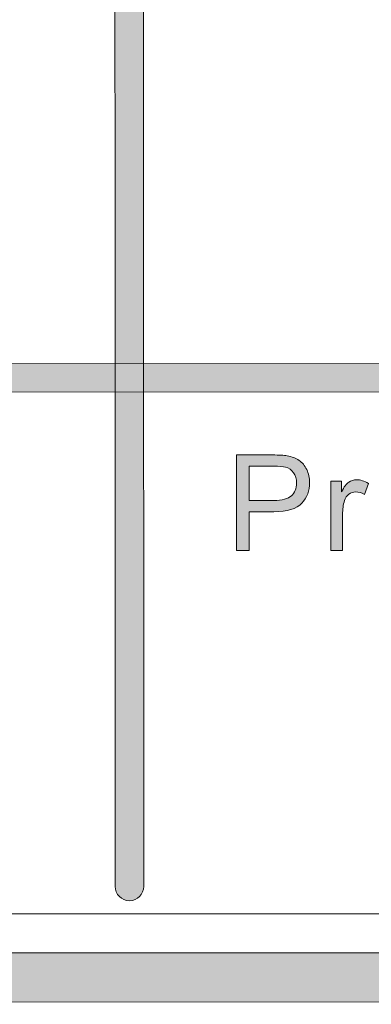
# Model space of a CAD drawing. Units: inches. Extents: x 0 to 8.9, y -11 to 2.
# Drawn here: x 4.9 to 5, y -10.6 to -10.1 of the extents above; entities that cross this region are included whole.
import ezdxf

# ---------------------------------------------------------------- set-up
doc = ezdxf.new("R2010")
doc.units = ezdxf.units.IN
doc.header["$MEASUREMENT"] = 0
doc.layers.add('Layer 1', color=7, linetype='Continuous', lineweight=0)

# ---------------------------------------------------------------- blocks, each defined once
blk = doc.blocks.new('Block_53')
at = {"layer": 'Layer 1'}
h = blk.add_hatch(color=7, dxfattribs=at)
h.dxf.hatch_style = 2
edge = h.paths.add_edge_path()
edge.add_spline(control_points=[(4.96362, -10.37881), (4.96362, -10.37881), (4.97567, -10.37881), (4.97567, -10.37881), (4.97964, -10.37881), (4.98246, -10.37808), (4.98414, -10.3766), (4.98581, -10.37511), (4.98665, -10.37303), (4.98665, -10.37033), (4.98665, -10.36839), (4.98615, -10.36673), (4.98518, -10.36534), (4.98419, -10.36395), (4.9829, -10.36304), (4.98128, -10.36259), (4.98024, -10.36232), (4.97833, -10.36218), (4.97553, -10.36218), (4.97553, -10.36218), (4.96362, -10.36218), (4.96362, -10.36218), (4.96362, -10.36218), (4.96362, -10.37881), (4.96362, -10.37881)], knot_values=[0, 0, 0, 0, 1, 1, 1, 2, 2, 2, 3, 3, 3, 4, 4, 4, 5, 5, 5, 6, 6, 6, 7, 7, 7, 8, 8, 8, 8], degree=3, periodic=0)
edge = h.paths.add_edge_path()
edge.add_spline(control_points=[(4.95747, -10.40324), (4.95747, -10.40324), (4.95747, -10.35669), (4.95747, -10.35669), (4.95747, -10.35669), (4.97503, -10.35669), (4.97503, -10.35669), (4.97812, -10.35669), (4.98048, -10.35683), (4.98211, -10.35712), (4.98439, -10.3575), (4.98631, -10.35824), (4.98786, -10.35931), (4.98941, -10.36038), (4.99064, -10.36187), (4.99159, -10.3638), (4.99253, -10.36572), (4.993, -10.36784), (4.993, -10.37014), (4.993, -10.3741), (4.99174, -10.37745), (4.98922, -10.38019), (4.98671, -10.38293), (4.98215, -10.38432), (4.97557, -10.38432), (4.97557, -10.38432), (4.96362, -10.38432), (4.96362, -10.38432), (4.96362, -10.38432), (4.96362, -10.40324), (4.96362, -10.40324), (4.96362, -10.40324), (4.95747, -10.40324), (4.95747, -10.40324)], knot_values=[0, 0, 0, 0, 1, 1, 1, 2, 2, 2, 3, 3, 3, 4, 4, 4, 5, 5, 5, 6, 6, 6, 7, 7, 7, 8, 8, 8, 9, 9, 9, 10, 10, 10, 11, 11, 11, 11], degree=3, periodic=0)
h = blk.add_hatch(color=7, dxfattribs=at)
h.dxf.hatch_style = 2
edge = h.paths.add_edge_path()
edge.add_spline(control_points=[(5.0033, -10.40324), (5.0033, -10.40324), (5.0033, -10.36951), (5.0033, -10.36951), (5.0033, -10.36951), (5.00845, -10.36951), (5.00845, -10.36951), (5.00845, -10.36951), (5.00845, -10.37462), (5.00845, -10.37462), (5.00975, -10.37223), (5.01097, -10.37066), (5.01208, -10.3699), (5.0132, -10.36913), (5.01442, -10.36875), (5.01575, -10.36875), (5.01767, -10.36875), (5.01964, -10.36937), (5.02162, -10.37059), (5.02162, -10.37059), (5.01965, -10.3759), (5.01965, -10.3759), (5.01826, -10.37507), (5.01686, -10.37466), (5.01546, -10.37466), (5.01421, -10.37466), (5.01309, -10.37503), (5.0121, -10.37579), (5.01111, -10.37653), (5.01039, -10.37758), (5.00997, -10.37891), (5.00933, -10.38094), (5.00902, -10.38317), (5.00902, -10.38558), (5.00902, -10.38558), (5.00902, -10.40324), (5.00902, -10.40324), (5.00902, -10.40324), (5.0033, -10.40324), (5.0033, -10.40324)], knot_values=[0, 0, 0, 0, 1, 1, 1, 2, 2, 2, 3, 3, 3, 4, 4, 4, 5, 5, 5, 6, 6, 6, 7, 7, 7, 8, 8, 8, 9, 9, 9, 10, 10, 10, 11, 11, 11, 12, 12, 12, 13, 13, 13, 13], degree=3, periodic=0)
for points, knots in [([(4.95747, -10.40324), (4.95747, -10.40324), (4.95747, -10.35669), (4.95747, -10.35669), (4.95747, -10.35669), (4.97503, -10.35669), (4.97503, -10.35669), (4.97812, -10.35669), (4.98048, -10.35683), (4.98211, -10.35712), (4.98439, -10.3575), (4.98631, -10.35824), (4.98786, -10.35931), (4.98941, -10.36038), (4.99064, -10.36187), (4.99159, -10.3638), (4.99253, -10.36572), (4.993, -10.36784), (4.993, -10.37014), (4.993, -10.3741), (4.99174, -10.37745), (4.98922, -10.38019), (4.98671, -10.38293), (4.98215, -10.38432), (4.97557, -10.38432), (4.97557, -10.38432), (4.96362, -10.38432), (4.96362, -10.38432), (4.96362, -10.38432), (4.96362, -10.40324), (4.96362, -10.40324), (4.96362, -10.40324), (4.95747, -10.40324), (4.95747, -10.40324)], [0, 0, 0, 0, 1, 1, 1, 2, 2, 2, 3, 3, 3, 4, 4, 4, 5, 5, 5, 6, 6, 6, 7, 7, 7, 8, 8, 8, 9, 9, 9, 10, 10, 10, 11, 11, 11, 11]), ([(4.96362, -10.37881), (4.96362, -10.37881), (4.97567, -10.37881), (4.97567, -10.37881), (4.97964, -10.37881), (4.98246, -10.37808), (4.98414, -10.3766), (4.98581, -10.37511), (4.98665, -10.37303), (4.98665, -10.37033), (4.98665, -10.36839), (4.98615, -10.36673), (4.98518, -10.36534), (4.98419, -10.36395), (4.9829, -10.36304), (4.98128, -10.36259), (4.98024, -10.36232), (4.97833, -10.36218), (4.97553, -10.36218), (4.97553, -10.36218), (4.96362, -10.36218), (4.96362, -10.36218), (4.96362, -10.36218), (4.96362, -10.37881), (4.96362, -10.37881)], [0, 0, 0, 0, 1, 1, 1, 2, 2, 2, 3, 3, 3, 4, 4, 4, 5, 5, 5, 6, 6, 6, 7, 7, 7, 8, 8, 8, 8]), ([(5.0033, -10.40324), (5.0033, -10.40324), (5.0033, -10.36951), (5.0033, -10.36951), (5.0033, -10.36951), (5.00845, -10.36951), (5.00845, -10.36951), (5.00845, -10.36951), (5.00845, -10.37462), (5.00845, -10.37462), (5.00975, -10.37223), (5.01097, -10.37066), (5.01208, -10.3699), (5.0132, -10.36913), (5.01442, -10.36875), (5.01575, -10.36875), (5.01767, -10.36875), (5.01964, -10.36937), (5.02162, -10.37059), (5.02162, -10.37059), (5.01965, -10.3759), (5.01965, -10.3759), (5.01826, -10.37507), (5.01686, -10.37466), (5.01546, -10.37466), (5.01421, -10.37466), (5.01309, -10.37503), (5.0121, -10.37579), (5.01111, -10.37653), (5.01039, -10.37758), (5.00997, -10.37891), (5.00933, -10.38094), (5.00902, -10.38317), (5.00902, -10.38558), (5.00902, -10.38558), (5.00902, -10.40324), (5.00902, -10.40324), (5.00902, -10.40324), (5.0033, -10.40324), (5.0033, -10.40324)], [0, 0, 0, 0, 1, 1, 1, 2, 2, 2, 3, 3, 3, 4, 4, 4, 5, 5, 5, 6, 6, 6, 7, 7, 7, 8, 8, 8, 9, 9, 9, 10, 10, 10, 11, 11, 11, 12, 12, 12, 13, 13, 13, 13])]:
    blk.add_open_spline(points, degree=3, knots=knots, dxfattribs=at)
blk = doc.blocks.new('Block_52')
at = {"layer": 'Layer 1'}
blk.add_blockref('Block_53', (0, 0), dxfattribs=at)
blk = doc.blocks.new('Block_65')
at = {"layer": 'Layer 1'}
h = blk.add_hatch(color=7, dxfattribs=at)
h.dxf.hatch_style = 2
edge = h.paths.add_edge_path()
edge.add_spline(control_points=[(8.12683, -10.40198), (8.12683, -10.51072), (8.03837, -10.59917), (7.92964, -10.59917), (7.92964, -10.59917), (0.57207, -10.59917), (0.57207, -10.59917), (0.46334, -10.59917), (0.37488, -10.51072), (0.37488, -10.40198), (0.37488, -10.40198), (0.37488, -9.95636), (0.37488, -9.95636), (0.37488, -9.84762), (0.46334, -9.75917), (0.57207, -9.75917), (0.57207, -9.75917), (7.92964, -9.75917), (7.92964, -9.75917), (8.03837, -9.75917), (8.12683, -9.84762), (8.12683, -9.95636), (8.12683, -9.95636), (8.12683, -10.40198), (8.12683, -10.40198)], knot_values=[0, 0, 0, 0, 1, 1, 1, 2, 2, 2, 3, 3, 3, 4, 4, 4, 5, 5, 5, 6, 6, 6, 7, 7, 7, 8, 8, 8, 8], degree=3, periodic=0)
edge = h.paths.add_edge_path()
edge.add_spline(control_points=[(7.92964, -9.73417), (7.92964, -9.73417), (0.57207, -9.73417), (0.57207, -9.73417), (0.44935, -9.73417), (0.34988, -9.83365), (0.34988, -9.95636), (0.34988, -9.95636), (0.34988, -10.40198), (0.34988, -10.40198), (0.34988, -10.52469), (0.44935, -10.62417), (0.57207, -10.62417), (0.57207, -10.62417), (3.78723, -10.62289), (3.78723, -10.62289), (3.78723, -10.62289), (4.71448, -10.62289), (4.71448, -10.62289), (4.71448, -10.62289), (7.92964, -10.62417), (7.92964, -10.62417), (8.05235, -10.62417), (8.15182, -10.52469), (8.15182, -10.40198), (8.15182, -10.40198), (8.15182, -9.95636), (8.15182, -9.95636), (8.15182, -9.83365), (8.05235, -9.73417), (7.92964, -9.73417)], knot_values=[0, 0, 0, 0, 1, 1, 1, 2, 2, 2, 3, 3, 3, 4, 4, 4, 5, 5, 5, 6, 6, 6, 7, 7, 7, 8, 8, 8, 9, 9, 9, 10, 10, 10, 10], degree=3, periodic=0)
edge.add_line((7.92964, -9.73417), (7.92964, -9.73417))
h = blk.add_hatch(color=7, dxfattribs=at)
h.dxf.hatch_style = 2
edge = h.paths.add_edge_path()
edge.add_spline(control_points=[(4.90541, -10.57372), (4.90158, -10.57372), (4.89847, -10.57061), (4.89847, -10.56677), (4.89847, -10.56677), (4.89824, -9.79405), (4.89824, -9.79405), (4.89824, -9.79022), (4.90135, -9.78711), (4.90519, -9.78711), (4.90903, -9.78711), (4.91213, -9.79022), (4.91213, -9.79405), (4.91213, -9.79405), (4.91235, -10.56677), (4.91235, -10.56677), (4.91235, -10.57061), (4.90924, -10.57372), (4.90541, -10.57372)], knot_values=[0, 0, 0, 0, 1, 1, 1, 2, 2, 2, 3, 3, 3, 4, 4, 4, 5, 5, 5, 6, 6, 6, 6], degree=3, periodic=0)
edge.add_line((4.90541, -10.57372), (4.90541, -10.57372))
h = blk.add_hatch(color=7, dxfattribs=at)
h.dxf.hatch_style = 2
edge = h.paths.add_edge_path()
edge.add_spline(control_points=[(2.11492, -10.32612), (2.11109, -10.32612), (2.10798, -10.32301), (2.10798, -10.31917), (2.10798, -10.31534), (2.11109, -10.31223), (2.11492, -10.31223), (2.11492, -10.31223), (8.06557, -10.31212), (8.06557, -10.31212), (8.06942, -10.31212), (8.07252, -10.31523), (8.07252, -10.31906), (8.07252, -10.32291), (8.06942, -10.32601), (8.06557, -10.32601), (8.06557, -10.32601), (2.11492, -10.32612), (2.11492, -10.32612)], knot_values=[0, 0, 0, 0, 1, 1, 1, 2, 2, 2, 3, 3, 3, 4, 4, 4, 5, 5, 5, 6, 6, 6, 6], degree=3, periodic=0)
for points, knots in [([(7.92964, -9.73417), (7.92964, -9.73417), (0.57207, -9.73417), (0.57207, -9.73417), (0.44935, -9.73417), (0.34988, -9.83365), (0.34988, -9.95636), (0.34988, -9.95636), (0.34988, -10.40198), (0.34988, -10.40198), (0.34988, -10.52469), (0.44935, -10.62417), (0.57207, -10.62417), (0.57207, -10.62417), (3.78723, -10.62289), (3.78723, -10.62289), (3.78723, -10.62289), (4.71448, -10.62289), (4.71448, -10.62289), (4.71448, -10.62289), (7.92964, -10.62417), (7.92964, -10.62417), (8.05235, -10.62417), (8.15182, -10.52469), (8.15182, -10.40198), (8.15182, -10.40198), (8.15182, -9.95636), (8.15182, -9.95636), (8.15182, -9.83365), (8.05235, -9.73417), (7.92964, -9.73417)], [0, 0, 0, 0, 1, 1, 1, 2, 2, 2, 3, 3, 3, 4, 4, 4, 5, 5, 5, 6, 6, 6, 7, 7, 7, 8, 8, 8, 9, 9, 9, 10, 10, 10, 10]), ([(8.12683, -10.40198), (8.12683, -10.51072), (8.03837, -10.59917), (7.92964, -10.59917), (7.92964, -10.59917), (0.57207, -10.59917), (0.57207, -10.59917), (0.46334, -10.59917), (0.37488, -10.51072), (0.37488, -10.40198), (0.37488, -10.40198), (0.37488, -9.95636), (0.37488, -9.95636), (0.37488, -9.84762), (0.46334, -9.75917), (0.57207, -9.75917), (0.57207, -9.75917), (7.92964, -9.75917), (7.92964, -9.75917), (8.03837, -9.75917), (8.12683, -9.84762), (8.12683, -9.95636), (8.12683, -9.95636), (8.12683, -10.40198), (8.12683, -10.40198)], [0, 0, 0, 0, 1, 1, 1, 2, 2, 2, 3, 3, 3, 4, 4, 4, 5, 5, 5, 6, 6, 6, 7, 7, 7, 8, 8, 8, 8]), ([(4.90541, -10.57372), (4.90158, -10.57372), (4.89847, -10.57061), (4.89847, -10.56677), (4.89847, -10.56677), (4.89824, -9.79405), (4.89824, -9.79405), (4.89824, -9.79022), (4.90135, -9.78711), (4.90519, -9.78711), (4.90903, -9.78711), (4.91213, -9.79022), (4.91213, -9.79405), (4.91213, -9.79405), (4.91235, -10.56677), (4.91235, -10.56677), (4.91235, -10.57061), (4.90924, -10.57372), (4.90541, -10.57372)], [0, 0, 0, 0, 1, 1, 1, 2, 2, 2, 3, 3, 3, 4, 4, 4, 5, 5, 5, 6, 6, 6, 6]), ([(2.11492, -10.32612), (2.11109, -10.32612), (2.10798, -10.32301), (2.10798, -10.31917), (2.10798, -10.31534), (2.11109, -10.31223), (2.11492, -10.31223), (2.11492, -10.31223), (8.06557, -10.31212), (8.06557, -10.31212), (8.06942, -10.31212), (8.07252, -10.31523), (8.07252, -10.31906), (8.07252, -10.32291), (8.06942, -10.32601), (8.06557, -10.32601), (8.06557, -10.32601), (2.11492, -10.32612), (2.11492, -10.32612)], [0, 0, 0, 0, 1, 1, 1, 2, 2, 2, 3, 3, 3, 4, 4, 4, 5, 5, 5, 6, 6, 6, 6])]:
    blk.add_open_spline(points, degree=3, knots=knots, dxfattribs=at)

msp = doc.modelspace()

# ---------------------------------------------------------------- linework, layer by layer
at = {"layer": 'Layer 1'}
msp.add_lwpolyline([(-0.00139, -10.58013), (8.49861, -10.58013), (8.49861, 0.41987), (-0.00139, 0.41987)], close=True, dxfattribs=at)
msp.add_lwpolyline([(-0.00139, -10.58013), (8.49861, -10.58013), (8.49861, 0.41987), (-0.00139, 0.41987)], close=True, dxfattribs=at)

# ---------------------------------------------------------------- block references
for name in ['Block_65', 'Block_52']:
    msp.add_blockref(name, (0, 0), dxfattribs=at)

doc.saveas('drawing.dxf')
